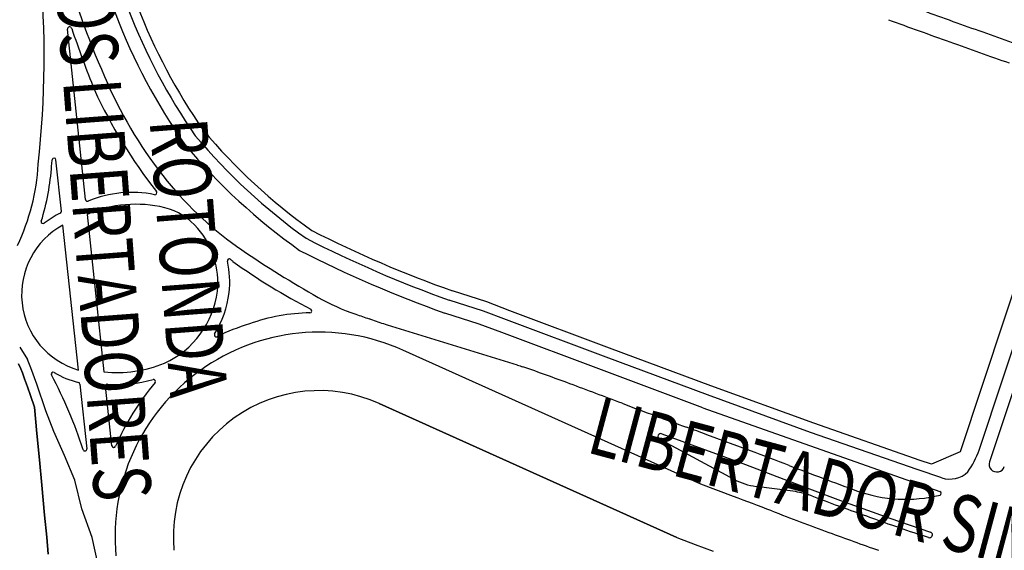
# Model space of a CAD drawing. Units: metres. Extents: x -5 to 4227, y -31 to 1890.
# Drawn here: x 1821 to 1839, y 741 to 751 of the extents above; entities that cross this region are included whole.
import ezdxf
from ezdxf.enums import TextEntityAlignment as Align

# ---------------------------------------------------------------- set-up
doc = ezdxf.new("R2010")
doc.units = ezdxf.units.M
doc.layers.add('CUADRO UBICACION', color=7, linetype='Continuous')
doc.styles.add('ROMANTICBOLD', font='romant.shx', dxfattribs={"width": 0.75, "height": 15000})

msp = doc.modelspace()

# ---------------------------------------------------------------- linework, layer by layer
at = {"layer": 'CUADRO UBICACION'}
for p, q in [((1822.1212399, 747.2102579), (1821.7803749, 750.4040603)), ((1841.262898, 748.8400925), (1839.0907265, 742.294066)), ((1840.5761291, 748.624857), (1838.5363862, 742.4780161)), ((1840.5761291, 748.624857), (1838.5363862, 742.4780161)), ((1838.894131, 742.5129511), (1840.8916788, 748.5326355)), ((1821.6671718, 746.9930776), (1821.5643621, 747.9563741)), ((1822.1507726, 746.9335457), (1822.4658517, 743.9813497)), ((1821.9852937, 744.0123723), (1821.6950249, 746.7321026)), ((1829.6524153, 745.2905546), (1829.0056406, 745.4982508)), ((1829.6524153, 745.2905546), (1829.0056406, 745.4982508)), ((1829.5922129, 745.1181871), (1828.9446118, 745.3262361)), ((1830.0871512, 745.1262631), (1829.6524153, 745.2905546)), ((1830.0871512, 745.1262631), (1829.6524153, 745.2905546)), ((1831.9572955, 744.4254824), (1830.0871512, 745.1262631)), ((1831.9572955, 744.4254824), (1830.0871512, 745.1262631)), ((1829.5079296, 744.8768726), (1828.8654389, 745.083193)), ((1830.0226286, 744.9555282), (1829.5922129, 745.1181871)), ((1831.8932504, 744.2545679), (1830.0226286, 744.9555282)), ((1830.2312423, 744.1082352), (1827.7863133, 744.8536793)), ((1829.9328696, 744.716283), (1829.5079296, 744.8768726)), ((1831.8041445, 744.0150788), (1829.9328696, 744.716283)), ((1820.8830918, 744.440295), (1821.0265687, 744.2127912)), ((1833.6693691, 741.870666), (1828.0780694, 744.3864017)), ((1833.8609142, 743.7180508), (1831.9572955, 744.4254824)), ((1833.8609142, 743.7180508), (1831.9572955, 744.4254824)), ((1821.093698, 744.0564898), (1821.0265687, 744.2127912)), ((1833.7973337, 743.5469629), (1831.8932504, 744.2545679)), ((1820.9043171, 744.034915), (1820.8626946, 744.1331757)), ((1820.8626946, 744.1331757), (1820.9043171, 744.034915)), ((1820.9338205, 743.9620904), (1820.9043171, 744.034915)), ((1820.9043171, 744.034915), (1820.9338205, 743.9620904)), ((1821.2045102, 743.7510392), (1821.093698, 744.0564898)), ((1833.7098557, 743.3068695), (1831.8041445, 744.0150788)), ((1820.9740734, 743.8483926), (1820.9338205, 743.9620904)), ((1820.9338205, 743.9620904), (1820.9740734, 743.8483926)), ((1821.0303633, 743.6962709), (1820.9740734, 743.8483926)), ((1820.9740734, 743.8483926), (1821.0303633, 743.6962709)), ((1821.0853126, 743.5347112), (1821.0303633, 743.6962709)), ((1821.0303633, 743.6962709), (1821.0853126, 743.5347112)), ((1821.3753203, 743.246592), (1821.2045102, 743.7510392)), ((1822.0131467, 743.7513973), (1822.142948, 742.535199)), ((1822.6138829, 742.5943418), (1822.4946178, 743.7118199)), ((1835.7906636, 743.0172805), (1833.8609142, 743.7180508)), ((1835.7906636, 743.0172805), (1833.8609142, 743.7180508)), ((1821.1591584, 743.3167894), (1821.0853126, 743.5347112)), ((1821.0853126, 743.5347112), (1821.1591584, 743.3167894)), ((1835.7283637, 742.8457221), (1833.7973337, 743.5469629)), ((1821.206624, 742.8231286), (1821.1591584, 743.3167894)), ((1821.1591584, 743.3167894), (1821.206624, 742.8231286)), ((1833.2200223, 740.8719792), (1827.6287227, 743.3877148)), ((1827.6287227, 743.3877148), (1833.2200223, 740.8719792)), ((1833.7098557, 743.3068695), (1838.1584301, 741.7350554)), ((1821.5230873, 742.8624583), (1821.3753203, 743.246592)), ((1837.7904604, 742.3196628), (1835.7906636, 743.0172805)), ((1837.7904604, 742.3196628), (1835.7906636, 743.0172805)), ((1821.2520501, 742.3293794), (1821.206624, 742.8231286)), ((1821.206624, 742.8231286), (1821.2520501, 742.3293794)), ((1821.7263232, 742.4088812), (1821.5230873, 742.8624583)), ((1834.2984898, 741.9613538), (1832.8950453, 742.7197466)), ((1832.9400047, 742.8192995), (1834.506245, 742.2423545)), ((1834.6011802, 742.4991478), (1833.7853271, 742.8007642)), ((1837.7303423, 742.1473278), (1835.7283637, 742.8457221)), ((1821.9156753, 741.9506878), (1821.7263232, 742.4088812)), ((1838.5363862, 742.4780161), (1838.001209, 742.2493269)), ((1838.5363862, 742.4780161), (1838.001209, 742.2493269)), ((1821.2966446, 741.8555469), (1821.2520501, 742.3293794)), ((1821.2520501, 742.3293794), (1821.2966446, 741.8555469)), ((1834.506245, 742.2423545), (1835.2299711, 741.9686174)), ((1838.001209, 742.2493269), (1837.7904604, 742.3196628)), ((1838.001209, 742.2493269), (1837.7904604, 742.3196628)), ((1838.1934492, 741.9927644), (1837.7303423, 742.1473278)), ((1821.3497068, 741.2940878), (1821.2966446, 741.8555469)), ((1821.2966446, 741.8555469), (1821.3497068, 741.2940878)), ((1822.0494433, 741.4092544), (1821.9156753, 741.9506878)), ((1834.2836474, 741.6435703), (1833.6693691, 741.870666)), ((1835.4455939, 741.7335933), (1834.7081282, 741.830978)), ((1835.2299711, 741.9686174), (1836.2955413, 741.5687592)), ((1836.2955413, 741.5687592), (1837.2203181, 741.2356625)), ((1821.3896199, 740.8808084), (1821.3497068, 741.2940878)), ((1821.3497068, 741.2940878), (1821.3896199, 740.8808084)), ((1822.2433628, 740.8724024), (1822.0494433, 741.4092544)), ((1837.2203181, 741.2356625), (1837.9804411, 740.9764052)), ((1821.4189304, 740.5620608), (1821.3896199, 740.8808084)), ((1821.3896199, 740.8808084), (1821.4189304, 740.5620608)), ((1822.3586447, 740.3587436), (1822.2433628, 740.8724024)), ((1833.2200223, 740.8719792), (1833.5619644, 740.7441882)), ((1833.2200223, 740.8719792), (1833.5619644, 740.7441882)), ((1837.9458867, 740.8724876), (1837.7385529, 740.9414298)), ((1833.5619644, 740.7441882), (1833.9039064, 740.6163971)), ((1833.5619644, 740.7441882), (1833.9039064, 740.6163971))]:
    msp.add_line(p, q, dxfattribs=at)
for centre, radius, start, end in [((1833.3317674, 754.7830959), 11.4093083, 187.19035835, 214.96381411), ((1833.3317674, 754.7830959), 11.1537803, 187.18010453, 214.86244464), ((1833.3317674, 754.7830959), 10.9712603, 187.17254227, 214.86244789), ((1833.3317674, 754.7830959), 10.9712603, 187.17254227, 214.86244789), ((1838.6122786, 756.5510896), 17.6034029, 196.29481334, 204.03461798), ((1802.480355, 749.8998628), 18.8614087, 353.83064877, 5.12085015), ((1946.5938361, 1051.8507653), 320.1327429, 250.041987116, 250.261640026), ((1946.5938364, 1051.8507654), 320.516035, 250.041987272, 250.261637681), ((1946.5938364, 1051.8507654), 320.516035, 250.041987272, 250.261637681), ((1883.3543097, 875.601541), 132.8815032, 250.261640026, 250.768972025), ((1821.820679, 750.4083618), 0.040533, 18.65298125, 186.0919435), ((1842.1722041, 757.2783626), 21.4392594, 198.65298125, 201.94231925), ((1883.3543097, 875.601541), 133.2647952, 250.261637821, 250.768965846), ((1883.3543097, 875.601541), 133.2647952, 250.261637821, 250.768965846), ((1830.0503797, 752.7328866), 8.2287142, 204.03461798, 218.96824755), ((1831.1323994, 753.3556724), 9.7455319, 204.80515092, 217.96237617), ((1832.8048071, 755.6585503), 11.0862731, 220.13910678, 234.49529066), ((1832.8048071, 755.6585503), 11.0862731, 220.13910678, 234.49529066), ((1832.8526171, 755.7058274), 11.3350523, 220.08115836, 234.43734867), ((1832.8048071, 755.6585503), 11.5243211, 220.03876703, 234.65769836), ((1802.480355, 749.8998628), 19.1120647, 353.84762706, 354.16309348), ((1821.5288547, 747.9525845), 0.035709, 6.0919435, 174.16309348), ((1817.0366641, 748.133172), 4.2039316, 334.92752041, 356.45009217), ((1817.0366641, 748.133172), 4.4545877, 342.65885089, 356.37555421), ((1828.7307669, 751.6654957), 6.5314514, 218.96824755, 235.74270896), ((1822.990983, 745.2119304), 2.1332773, 78.53447277, 112.65077761), ((1823.4215858, 747.3377394), 0.035709, 259.42499658, 40.1578407), ((1822.1567472, 747.2140475), 0.035709, 186.0919435, 290.80251682), ((1821.6316645, 746.989288), 0.035709, 296.16907276, 6.0919435), ((1823.0640702, 744.8258188), 2.2970906, 76.35836285, 113.4275324), ((1823.3284799, 745.9270701), 1.1645485, 39.53342878, 76.2217082), ((1821.3228634, 746.7947927), 0.035709, 162.65885089, 308.23968741), ((1822.3970615, 745.431674), 1.6998008, 116.16907276, 128.23968741), ((1822.3970615, 745.431674), 1.4778261, 118.36239459, 253.82148747), ((1823.0775726, 745.6644114), 1.5258535, 353.53598154, 41.14327324), ((1836.3687857, 766.251881), 22.0211052, 242.98487434, 250.46591052), ((1836.3687857, 766.251881), 22.0211052, 242.98487434, 250.46591052), ((1836.4644686, 766.4355343), 22.4087196, 242.91132111, 250.39236127), ((1836.3855348, 762.9049528), 20.1300126, 235.74270896, 240.54279004), ((1836.3687857, 766.251881), 22.4591532, 242.90233596, 250.48286642), ((1824.8177791, 746.0610387), 0.035709, 50.2308948, 192.83951101), ((1823.0775726, 745.6644114), 1.7491249, 353.49250608, 12.83951101), ((1831.4154917, 753.988547), 10.2781264, 230.2308948, 230.56728369), ((1831.6717439, 755.4889549), 11.6243128, 234.29174083, 242.7451918), ((1822.8894851, 745.706195), 1.7175697, 294.46034694, 352.85733572), ((1822.8894851, 745.706195), 1.9408411, 328.43672854, 352.89622167), ((1828.5664375, 749.0606254), 4.2302112, 240.54279004, 251.02540982), ((1826.3320556, 745.1234431), 0.035709, 271.03453458, 62.7451918), ((1826.3977296, 741.4865949), 3.601732, 91.03453458, 109.51689771), ((1863.8414842, 851.6545868), 112.71915, 251.025409819, 251.161542259), ((1824.9080718, 737.5395466), 7.8546988, 70.64582948, 71.16154226), ((1411.6211032, -439.055854), 1254.9244062, 70.6325187525, 70.6458294764), ((1826.4424106, 740.8812333), 4.1902993, 107.32685241, 116.24493555), ((1826.505356, 740.8909978), 3.83292, 65.77523127, 185.39166797), ((1824.5736297, 744.6715901), 0.035709, 148.43672854, 296.24493555), ((1822.7152459, 746.2976188), 2.3296566, 263.85460064, 292.33773887), ((1837.9413354, 766.0867239), 23.2916187, 250.66903362, 250.93060124), ((1817.4271726, 706.7428487), 39.4979219, 69.57410302, 70.93060124), ((1821.512249, 743.9386566), 0.035709, 59.34758594, 208.04710347), ((1813.9588477, 739.9144736), 8.5227909, 17.80453151, 28.04710347), ((1822.3314331, 745.2718047), 1.5290149, 238.40895105, 256.95344849), ((1822.7152459, 746.2976188), 2.552928, 265.89912091, 285.27294604), ((1823.3971383, 743.8004075), 0.035709, 319.77202588, 105.27294604), ((1821.9776394, 743.7476077), 0.035709, 6.0919435, 76.01482633), ((1822.5301251, 743.7156095), 0.035709, 85.89912091, 186.0919435), ((1827.1195439, 740.6516142), 4.8398631, 139.77202588, 156.46940491), ((1742.8401558, 506.4615151), 253.2169796, 69.337307699, 69.57410302), ((1826.505356, 740.8909978), 2.7378, 65.77523127, 185.39166797), ((1826.505356, 740.8909978), 2.7378, 65.77523022, 185.39166856), ((1869.023949, 841.0560716), 104.3803734, 249.337307699, 249.705780298), ((1896.7005101, 915.8987495), 184.176479, 249.705780298, 249.89855661), ((1717.2534219, 425.5747397), 337.952712, 69.829367048, 69.89855661), ((1832.9210767, 742.7679191), 0.054756, 69.77677358, 241.61411967), ((1822.1074406, 742.5314094), 0.035709, 197.80453151, 6.0919435), ((1822.6493903, 742.5981314), 0.035709, 186.0919435, 336.46940491), ((1799.5883085, 648.8295628), 99.9994617, 69.059567558, 69.504695773), ((1837.5082803, 742.9728262), 1.46016, 323.54010786, 341.64228607), ((1866.5476261, 823.8063667), 87.3516315, 249.059158915, 249.946762097), ((1839.2293115, 742.2480785), 0.146016, 161.64228607, 341.64228607), ((1838.3448269, 742.4548568), 0.4862556, 251.86162835, 314.00643007), ((1834.8769883, 743.07026), 1.2507332, 242.44967301, 262.2408606), ((1799.633051, 648.9485039), 98.9597856, 69.059158915, 69.503616789), ((1835.1637006, 740.023999), 1.7326791, 70.04072461, 80.6368004), ((1866.5476261, 823.8063667), 87.7349235, 249.453243493, 249.803348101), ((1837.5171744, 744.32387), 2.7335144, 250.29198894, 283.67137696), ((1838.1468737, 741.7004289), 0.036504, 296.6512653, 71.54391365), ((1861.3474535, 809.6701589), 72.6725808, 249.803348101, 250.579488629), ((1866.5476261, 823.8063667), 88.2642315, 249.059158915, 249.803348101), ((1850.3878612, 778.5842399), 39.711285, 250.57948863, 251.42584507), ((1861.3474535, 809.6701589), 73.2018888, 249.803348101, 250.579488629), ((1837.9631639, 740.9244465), 0.054756, 251.60712879, 71.60712879)]:
    msp.add_arc(centre, radius, start, end, dxfattribs=at)

# ---------------------------------------------------------------- texts
at = {"layer": 'CUADRO UBICACION', "style": 'ROMANTICBOLD', "width": 0.75}
for s, p in [('LOS LIBERTADORES', (1821.5218436, 751.7528768)), ('ROTONDA', (1823.319821, 748.6949418, -68.04))]:
    msp.add_text(s, height=1.08, rotation=274.30000758, dxfattribs=at).set_placement(p)
msp.add_text('LIBERTADOR SIMON BOLIVAR (CH-11)', height=1.08, rotation=344.99778938, dxfattribs=at).set_placement((1840.772738, 739.9923567), align=Align.CENTER)

doc.saveas('drawing.dxf')
